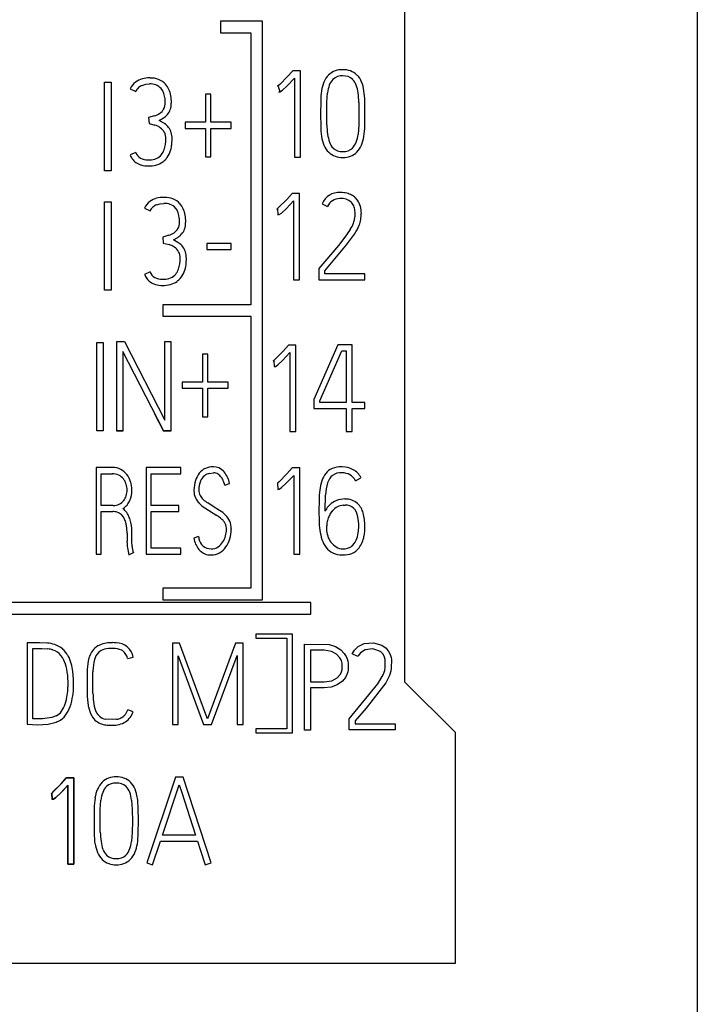
# Model space of a CAD drawing. Extents: x 0.2 to 20.2, y -0.2 to 73.
# Drawn here: x 10.8 to 20.2, y 25.9 to 39.5 of the extents above; entities that cross this region are included whole.
import ezdxf

# ---------------------------------------------------------------- set-up
doc = ezdxf.new("R2010")
doc.units = 0
doc.layers.add('DEFAULT_255_2_778', color=255, linetype='CONTINUOUS')

msp = doc.modelspace()

# ---------------------------------------------------------------- linework, layer by layer
at = {"layer": 'DEFAULT_255_2_778'}
for p, q in [((20.187, 1.773), (20.187, 71.073)), ((16.132, 55.023), (16.132, 30.323)), ((14.162, 39.468), (13.582, 39.468)), ((13.582, 39.468), (13.582, 39.308)), ((14.162, 31.458), (14.162, 39.468)), ((13.582, 39.308), (14.002, 39.308)), ((14.002, 39.308), (14.002, 35.543)), ((14.584, 38.782), (14.51, 38.701)), ((14.688, 38.782), (14.584, 38.782)), ((14.688, 37.586), (14.688, 38.782)), ((11.976, 38.621), (12.066, 38.621)), ((11.976, 37.397), (11.976, 38.621)), ((12.066, 38.621), (12.066, 37.397)), ((12.495, 38.579), (12.547, 38.594)), ((12.547, 38.594), (12.599, 38.598)), ((14.402, 38.591), (14.372, 38.567)), ((14.51, 38.701), (14.402, 38.591)), ((14.501, 38.569), (14.605, 38.678)), ((14.605, 38.678), (14.605, 37.586)), ((15.14, 38.662), (15.14, 38.662)), ((12.331, 38.532), (12.408, 38.494)), ((13.448, 38.455), (13.373, 38.455)), ((13.373, 38.455), (13.373, 38.069)), ((13.448, 38.069), (13.448, 38.455)), ((14.372, 38.567), (14.382, 38.57)), ((14.382, 38.57), (14.405, 38.489)), ((14.388, 38.485), (14.405, 38.489)), ((14.405, 38.489), (14.439, 38.511)), ((14.439, 38.511), (14.501, 38.569)), ((15.055, 38.345), (15.064, 38.475)), ((14.97, 38.36), (14.968, 38.178)), ((15.054, 38.196), (15.055, 38.345)), ((15.498, 38.345), (15.499, 38.177)), ((15.582, 38.196), (15.581, 38.36)), ((14.968, 38.178), (14.97, 38.015)), ((15.055, 38.031), (15.054, 38.196)), ((15.499, 38.177), (15.498, 38.031)), ((15.581, 38.014), (15.582, 38.196)), ((12.668, 38.157), (12.587, 38.132)), ((12.587, 38.132), (12.592, 38.049)), ((12.592, 38.049), (12.673, 38.029)), ((12.731, 38.094), (12.791, 38.128)), ((12.807, 38.049), (12.731, 38.094)), ((13.373, 38.069), (13.091, 38.069)), ((13.091, 38.069), (13.091, 37.984)), ((13.732, 38.069), (13.448, 38.069)), ((13.732, 37.984), (13.732, 38.069)), ((15.498, 38.031), (15.488, 37.901)), ((13.091, 37.984), (13.373, 37.984)), ((13.373, 37.984), (13.373, 37.588)), ((13.448, 37.588), (13.448, 37.984)), ((13.448, 37.984), (13.732, 37.984)), ((12.408, 37.65), (12.331, 37.615)), ((15.534, 37.75), (15.534, 37.75)), ((13.373, 37.588), (13.448, 37.588)), ((14.605, 37.586), (14.688, 37.586)), ((12.066, 37.397), (11.976, 37.397)), ((14.573, 37.082), (14.5, 37.001)), ((14.678, 37.082), (14.573, 37.082)), ((14.678, 35.887), (14.678, 37.082)), ((11.976, 36.967), (12.066, 36.967)), ((11.976, 35.743), (11.976, 36.967)), ((12.066, 36.967), (12.066, 35.743)), ((12.694, 36.926), (12.745, 36.94)), ((12.745, 36.94), (12.797, 36.945)), ((14.5, 37.001), (14.392, 36.891)), ((14.492, 36.87), (14.595, 36.979)), ((14.595, 36.979), (14.595, 35.887)), ((14.989, 36.941), (15.064, 36.902)), ((15.48, 36.989), (15.447, 37.026)), ((12.53, 36.878), (12.607, 36.84)), ((14.392, 36.891), (14.362, 36.867)), ((14.362, 36.867), (14.372, 36.87)), ((14.372, 36.87), (14.378, 36.786)), ((14.395, 36.789), (14.429, 36.811)), ((14.429, 36.811), (14.492, 36.87)), ((14.378, 36.786), (14.395, 36.789)), ((15.379, 36.583), (15.306, 36.476)), ((12.866, 36.503), (12.785, 36.479)), ((12.785, 36.479), (12.79, 36.396)), ((12.79, 36.396), (12.871, 36.376)), ((12.929, 36.44), (12.989, 36.474)), ((13.005, 36.395), (12.929, 36.44)), ((15.306, 36.476), (15.215, 36.36)), ((15.328, 36.371), (15.438, 36.52)), ((13.391, 36.389), (13.391, 36.305)), ((13.732, 36.389), (13.391, 36.389)), ((13.391, 36.305), (13.732, 36.305)), ((13.732, 36.305), (13.732, 36.389)), ((15.215, 36.36), (14.944, 36.042)), ((15.027, 36.012), (15.328, 36.371)), ((12.606, 35.996), (12.53, 35.961)), ((14.944, 36.042), (14.944, 35.889)), ((15.027, 35.972), (15.027, 36.012)), ((14.595, 35.887), (14.678, 35.887)), ((14.944, 35.889), (15.582, 35.889)), ((15.582, 35.972), (15.027, 35.972)), ((15.582, 35.889), (15.582, 35.972)), ((12.066, 35.743), (11.976, 35.743)), ((12.782, 35.543), (12.782, 35.383)), ((14.002, 35.543), (12.782, 35.543)), ((12.782, 35.383), (14.002, 35.383)), ((14.002, 35.383), (14.002, 31.618)), ((12.148, 33.792), (12.148, 35.032)), ((12.148, 35.032), (12.252, 35.032)), ((12.252, 35.032), (12.812, 33.943)), ((12.812, 33.943), (12.812, 35.032)), ((12.812, 35.032), (12.893, 35.032)), ((12.893, 35.032), (12.893, 33.802)), ((11.868, 35.021), (11.958, 35.021)), ((11.868, 33.797), (11.868, 35.021)), ((11.958, 35.021), (11.958, 33.797)), ((12.793, 33.802), (12.228, 34.894)), ((12.228, 34.894), (12.228, 33.792)), ((14.45, 34.901), (14.342, 34.792)), ((14.522, 34.982), (14.45, 34.901)), ((14.627, 34.982), (14.522, 34.982)), ((14.627, 33.787), (14.627, 34.982)), ((15.209, 34.988), (14.874, 34.229)), ((14.957, 34.211), (15.264, 34.905)), ((15.363, 34.988), (15.209, 34.988)), ((15.264, 34.905), (15.322, 34.905)), ((15.322, 34.905), (15.322, 34.189)), ((15.406, 34.988), (15.363, 34.988)), ((15.406, 34.189), (15.406, 34.988)), ((13.406, 34.856), (13.331, 34.856)), ((13.331, 34.856), (13.331, 34.469)), ((13.406, 34.469), (13.406, 34.856)), ((14.312, 34.767), (14.322, 34.77)), ((14.342, 34.792), (14.322, 34.77)), ((14.322, 34.77), (14.327, 34.686)), ((14.378, 34.711), (14.441, 34.77)), ((14.441, 34.77), (14.544, 34.879)), ((14.544, 34.879), (14.544, 33.787)), ((14.327, 34.686), (14.345, 34.689)), ((14.345, 34.689), (14.378, 34.711)), ((13.331, 34.469), (13.049, 34.469)), ((13.049, 34.469), (13.049, 34.385)), ((13.049, 34.385), (13.331, 34.385)), ((13.331, 34.385), (13.331, 33.989)), ((13.69, 34.469), (13.406, 34.469)), ((13.406, 33.989), (13.406, 34.385)), ((13.406, 34.385), (13.69, 34.385)), ((13.69, 34.385), (13.69, 34.469)), ((14.874, 34.229), (14.874, 34.106)), ((14.874, 34.106), (15.322, 34.106)), ((14.957, 34.189), (14.957, 34.211)), ((15.322, 34.189), (14.957, 34.189)), ((15.322, 34.106), (15.322, 33.788)), ((15.582, 34.189), (15.406, 34.189)), ((15.406, 33.788), (15.406, 34.106)), ((15.406, 34.106), (15.582, 34.106)), ((15.582, 34.106), (15.582, 34.189)), ((12.669, 34.032), (12.793, 33.792)), ((13.331, 33.989), (13.406, 33.989)), ((11.958, 33.797), (11.868, 33.797)), ((12.148, 33.802), (12.228, 33.802)), ((12.228, 33.792), (12.148, 33.792)), ((12.793, 33.792), (12.793, 33.802)), ((12.793, 33.802), (12.893, 33.802)), ((12.893, 33.792), (12.793, 33.792)), ((12.893, 33.802), (12.893, 33.792)), ((14.544, 33.787), (14.627, 33.787)), ((15.322, 33.788), (15.406, 33.788)), ((12.084, 33.289), (11.862, 33.289)), ((11.862, 33.289), (11.862, 32.088)), ((13.032, 33.288), (12.553, 33.288)), ((12.553, 33.288), (12.553, 32.091)), ((13.032, 33.203), (13.032, 33.288)), ((14.574, 33.282), (14.501, 33.201)), ((14.679, 33.282), (14.574, 33.282)), ((14.679, 32.087), (14.679, 33.282)), ((11.93, 33.203), (12.084, 33.203)), ((11.931, 32.764), (11.93, 33.203)), ((12.62, 32.764), (12.62, 33.203)), ((12.62, 33.203), (13.032, 33.203)), ((13.427, 33.207), (13.484, 33.213)), ((14.501, 33.201), (14.393, 33.091)), ((14.492, 33.07), (14.596, 33.178)), ((14.596, 33.178), (14.596, 32.087)), ((15.452, 33.105), (15.528, 33.145)), ((13.642, 33.045), (13.707, 33.068)), ((14.393, 33.091), (14.372, 33.07)), ((14.372, 33.07), (14.378, 32.986)), ((14.378, 32.986), (14.395, 32.989)), ((14.395, 32.989), (14.429, 33.011)), ((14.429, 33.011), (14.492, 33.07)), ((15.03, 32.684), (15.036, 32.909)), ((15.036, 32.909), (15.037, 32.909)), ((15.305, 32.853), (15.275, 32.851)), ((12.094, 32.764), (11.931, 32.764)), ((12.232, 32.721), (12.232, 32.721)), ((13.007, 32.764), (12.62, 32.764)), ((13.007, 32.68), (13.007, 32.764)), ((13.364, 32.732), (13.365, 32.732)), ((13.365, 32.732), (13.53, 32.625)), ((13.481, 32.751), (13.405, 32.8)), ((13.57, 32.693), (13.481, 32.751)), ((14.947, 32.834), (14.946, 32.684)), ((15.283, 32.766), (15.309, 32.767)), ((11.931, 32.088), (11.931, 32.679)), ((11.931, 32.679), (12.092, 32.679)), ((12.62, 32.174), (12.62, 32.68)), ((12.62, 32.68), (13.007, 32.68)), ((14.946, 32.684), (14.947, 32.556)), ((15.074, 32.591), (15.074, 32.591)), ((15.102, 32.645), (15.138, 32.693)), ((12.288, 32.379), (12.288, 32.275)), ((12.353, 32.271), (12.355, 32.329)), ((12.355, 32.329), (12.355, 32.363)), ((13.276, 32.333), (13.211, 32.31)), ((12.288, 32.275), (12.287, 32.259)), ((12.357, 32.197), (12.353, 32.271)), ((13.032, 32.174), (12.62, 32.174)), ((13.032, 32.091), (13.032, 32.174)), ((11.862, 32.088), (11.931, 32.088)), ((12.313, 32.08), (12.376, 32.11)), ((12.553, 32.091), (13.032, 32.091)), ((14.596, 32.087), (14.679, 32.087)), ((14.002, 31.618), (12.782, 31.618)), ((12.782, 31.618), (12.782, 31.458)), ((14.832, 31.418), (5.832, 31.418)), ((12.782, 31.458), (14.162, 31.458)), ((14.832, 31.258), (14.832, 31.418)), ((5.832, 31.258), (14.832, 31.258)), ((14.58, 30.983), (14.071, 30.983)), ((14.071, 30.983), (14.071, 30.927)), ((14.58, 29.615), (14.58, 30.983)), ((11.075, 30.862), (10.903, 30.861)), ((10.903, 30.861), (10.903, 29.737)), ((11.185, 30.858), (11.075, 30.862)), ((13.016, 30.858), (12.916, 30.858)), ((12.916, 30.858), (12.916, 29.73)), ((13.381, 29.869), (13.016, 30.858)), ((13.792, 30.858), (13.404, 29.81)), ((13.894, 30.858), (13.792, 30.858)), ((13.894, 29.73), (13.894, 30.858)), ((14.071, 30.927), (14.502, 30.927)), ((14.502, 30.927), (14.502, 29.671)), ((14.745, 30.844), (15.085, 30.839)), ((14.745, 29.654), (14.745, 30.844)), ((15.085, 30.839), (15.176, 30.812)), ((15.176, 30.812), (15.249, 30.767)), ((15.439, 30.76), (15.491, 30.812)), ((15.491, 30.812), (15.57, 30.851)), ((15.57, 30.851), (15.702, 30.863)), ((15.702, 30.863), (15.815, 30.83)), ((15.815, 30.83), (15.875, 30.787)), ((10.983, 30.781), (11.106, 30.781)), ((10.983, 29.811), (10.983, 30.781)), ((11.106, 30.781), (11.189, 30.777)), ((12.996, 29.73), (12.996, 30.683)), ((12.996, 30.683), (13.345, 29.73)), ((13.459, 29.73), (13.814, 30.686)), ((13.814, 30.686), (13.814, 29.73)), ((15.019, 30.76), (14.829, 30.76)), ((14.829, 30.76), (14.829, 30.322)), ((15.121, 30.743), (15.019, 30.76)), ((15.191, 30.703), (15.121, 30.743)), ((15.236, 30.654), (15.191, 30.703)), ((15.249, 30.767), (15.297, 30.715)), ((15.297, 30.715), (15.322, 30.674)), ((15.322, 30.674), (15.338, 30.638)), ((15.408, 30.709), (15.439, 30.76)), ((15.483, 30.671), (15.408, 30.709)), ((15.488, 30.681), (15.483, 30.671)), ((15.521, 30.725), (15.488, 30.681)), ((15.585, 30.767), (15.521, 30.725)), ((15.694, 30.78), (15.585, 30.767)), ((15.797, 30.744), (15.694, 30.78)), ((15.834, 30.704), (15.797, 30.744)), ((15.854, 30.664), (15.834, 30.704)), ((15.875, 30.787), (15.911, 30.741)), ((15.911, 30.741), (15.931, 30.701)), ((15.931, 30.701), (15.944, 30.658)), ((12.297, 30.643), (12.373, 30.662)), ((15.256, 30.615), (15.236, 30.654)), ((15.267, 30.581), (15.256, 30.615)), ((15.268, 30.494), (15.267, 30.581)), ((15.338, 30.638), (15.346, 30.61)), ((15.346, 30.61), (15.352, 30.581)), ((15.352, 30.581), (15.352, 30.486)), ((15.862, 30.632), (15.854, 30.664)), ((15.864, 30.523), (15.862, 30.632)), ((15.944, 30.658), (15.949, 30.629)), ((15.949, 30.629), (15.948, 30.511)), ((11.463, 30.422), (11.469, 30.271)), ((11.537, 30.463), (11.537, 30.464)), ((11.546, 30.359), (11.537, 30.463)), ((11.737, 30.459), (11.737, 30.161)), ((11.816, 30.161), (11.816, 30.458)), ((15.2, 30.379), (15.242, 30.426)), ((15.242, 30.426), (15.259, 30.462)), ((15.259, 30.462), (15.268, 30.494)), ((15.334, 30.423), (15.313, 30.381)), ((15.346, 30.459), (15.334, 30.423)), ((15.352, 30.486), (15.346, 30.459)), ((15.762, 30.295), (15.834, 30.418)), ((15.834, 30.418), (15.856, 30.48)), ((15.856, 30.48), (15.864, 30.523)), ((15.923, 30.411), (15.87, 30.306)), ((15.94, 30.468), (15.923, 30.411)), ((15.948, 30.511), (15.94, 30.468)), ((11.547, 30.274), (11.546, 30.359)), ((14.829, 30.322), (15.019, 30.322)), ((15.019, 30.322), (15.124, 30.337)), ((15.2, 30.278), (15.117, 30.248)), ((15.124, 30.337), (15.2, 30.379)), ((15.27, 30.329), (15.2, 30.278)), ((15.313, 30.381), (15.27, 30.329)), ((15.363, 29.811), (15.762, 30.295)), ((15.87, 30.306), (15.599, 29.959)), ((16.132, 30.323), (16.832, 29.623)), ((15.019, 30.238), (14.829, 30.238)), ((14.829, 30.238), (14.829, 29.654)), ((15.117, 30.248), (15.019, 30.238)), ((11.307, 29.851), (11.247, 29.83)), ((12.372, 29.908), (12.298, 29.935)), ((13.404, 29.81), (13.381, 29.869)), ((15.599, 29.959), (15.446, 29.78)), ((10.903, 29.737), (11.052, 29.728)), ((11.118, 29.811), (10.983, 29.811)), ((11.052, 29.728), (11.12, 29.73)), ((11.183, 29.818), (11.118, 29.811)), ((11.12, 29.73), (11.194, 29.738)), ((11.247, 29.83), (11.183, 29.818)), ((11.194, 29.738), (11.269, 29.752)), ((12.084, 29.8), (11.991, 29.806)), ((12.013, 29.724), (12.084, 29.722)), ((12.143, 29.804), (12.084, 29.8)), ((12.916, 29.73), (12.996, 29.73)), ((13.345, 29.73), (13.459, 29.73)), ((13.814, 29.73), (13.894, 29.73)), ((15.363, 29.658), (15.363, 29.811)), ((15.446, 29.78), (15.446, 29.74)), ((15.446, 29.741), (16.002, 29.741)), ((16.002, 29.741), (16.002, 29.658)), ((14.502, 29.671), (14.071, 29.671)), ((14.071, 29.671), (14.071, 29.615)), ((14.071, 29.615), (14.58, 29.615)), ((14.829, 29.654), (14.745, 29.654)), ((16.002, 29.658), (15.363, 29.658)), ((16.832, 29.623), (16.832, 26.423)), ((11.373, 28.911), (11.265, 28.802)), ((11.265, 28.801), (11.373, 28.911)), ((11.447, 28.992), (11.373, 28.911)), ((11.373, 28.911), (11.446, 28.992)), ((11.446, 28.992), (11.551, 28.992)), ((11.551, 28.992), (11.447, 28.992)), ((11.551, 27.797), (11.551, 28.992)), ((11.551, 28.992), (11.551, 27.797)), ((12.139, 28.92), (12.139, 28.92)), ((12.958, 29), (12.56, 27.817)), ((13.064, 29), (12.958, 29)), ((13.452, 27.817), (13.064, 29)), ((11.235, 28.777), (11.245, 28.78)), ((11.25, 28.695), (11.244, 28.78)), ((11.265, 28.802), (11.245, 28.78)), ((11.245, 28.78), (11.265, 28.801)), ((11.245, 28.78), (11.25, 28.696)), ((11.364, 28.78), (11.301, 28.721)), ((11.302, 28.721), (11.364, 28.78)), ((11.364, 28.78), (11.468, 28.889)), ((11.468, 28.888), (11.364, 28.78)), ((11.468, 28.889), (11.468, 27.797)), ((11.468, 27.797), (11.468, 28.888)), ((12.778, 28.2), (13.011, 28.894)), ((13.011, 28.894), (13.04, 28.803)), ((13.04, 28.803), (13.236, 28.2)), ((11.25, 28.696), (11.267, 28.699)), ((11.267, 28.699), (11.25, 28.695)), ((11.267, 28.699), (11.302, 28.721)), ((11.301, 28.721), (11.267, 28.699)), ((11.917, 28.555), (11.926, 28.685)), ((12.351, 28.685), (12.36, 28.555)), ((11.832, 28.57), (11.83, 28.387)), ((11.916, 28.406), (11.917, 28.555)), ((12.36, 28.555), (12.362, 28.387)), ((12.445, 28.405), (12.443, 28.57)), ((11.83, 28.387), (11.832, 28.224)), ((11.917, 28.241), (11.916, 28.406)), ((12.362, 28.387), (12.36, 28.241)), ((12.443, 28.224), (12.445, 28.405)), ((12.36, 28.241), (12.35, 28.111)), ((12.639, 27.79), (12.749, 28.115)), ((12.749, 28.115), (13.264, 28.115)), ((13.236, 28.2), (12.778, 28.2)), ((13.264, 28.115), (13.305, 27.987)), ((12.397, 27.96), (12.397, 27.96)), ((13.305, 27.987), (13.37, 27.79)), ((12.56, 27.817), (12.639, 27.79)), ((13.37, 27.79), (13.452, 27.817)), ((11.468, 27.797), (11.551, 27.797)), ((11.551, 27.797), (11.468, 27.797)), ((16.832, 26.423), (3.832, 26.423))]:
    msp.add_line(p, q, dxfattribs=at)
for centre, radius, start, end in [((15.287, 38.515), 0.293, 135.0543, 157.8947), ((15.263, 38.53), 0.266, 87.1643, 133.615), ((15.264, 38.529), 0.182, 85.9654, 132.9322), ((15.289, 38.529), 0.266, 46.449, 92.7908), ((15.288, 38.525), 0.185, 47.5281, 93.5214), ((15.269, 38.517), 0.289, 21.9892, 45.1442), ((12.57, 38.416), 0.266, 128.125, 154.0609), ((12.585, 38.375), 0.307, 87.3815, 125.5909), ((12.568, 38.418), 0.177, 114.3795, 132.9451), ((12.599, 38.213), 0.469, 88.7643, 90.0061), ((12.613, 38.398), 0.201, 42.7994, 94.2148), ((12.619, 38.401), 0.28, 43.2856, 92.0012), ((12.621, 38.415), 0.269, 23.8398, 41.5188), ((15.529, 38.418), 0.554, 158.0177, 171.1138), ((15.56, 38.416), 0.499, 160.5537, 173.1513), ((15.301, 38.503), 0.226, 135.4352, 159.6691), ((15.233, 38.494), 0.245, 20.9667, 43.1083), ((15.057, 38.427), 0.435, 6.4074, 20.905), ((15.033, 38.427), 0.542, 8.1905, 21.5375), ((12.573, 38.415), 0.183, 133.5018, 154.5445), ((12.561, 38.38), 0.253, 3.1162, 37.6253), ((12.455, 38.353), 0.447, 358.3576, 22.4402), ((16.006, 38.343), 1.036, 171.08, 179.0767), ((14.215, 38.319), 1.283, 1.1852, 7.0048), ((14.405, 38.335), 1.176, 1.2032, 8.2451), ((12.644, 38.333), 0.172, 331.3095, 2.4225), ((12.297, 38.342), 0.519, 359.8407, 5.7659), ((12.631, 38.332), 0.27, 340.6798, 0.0155), ((12.629, 38.332), 0.273, 0.0009, 1.7221), ((12.584, 38.423), 0.279, 287.5017, 304.3761), ((12.634, 38.346), 0.188, 305.0817, 329.252), ((12.646, 38.351), 0.266, 303.0724, 318.796), ((12.684, 38.318), 0.216, 318.6982, 339.6747), ((12.59, 37.769), 0.273, 54.6183, 72.3733), ((12.669, 37.846), 0.246, 37.6144, 55.9136), ((16.16, 38.052), 1.105, 181.0673, 187.8246), ((12.637, 37.835), 0.192, 29.8153, 54.8338), ((12.65, 37.845), 0.176, 358.6774, 28.7571), ((12.681, 37.859), 0.228, 17.3366, 36.8545), ((12.616, 37.842), 0.295, 359.1933, 16.6877), ((16.01, 38.033), 1.04, 180.9883, 188.9098), ((15.598, 37.971), 0.537, 187.5019, 199.3975), ((14.994, 37.965), 0.498, 339.715, 352.5862), ((14.542, 38.033), 1.039, 351.0443, 358.9713), ((12.349, 37.835), 0.477, 341.7743, 0.7102), ((12.25, 37.835), 0.661, 352.7884, 0.216), ((15.537, 37.96), 0.562, 189.0386, 201.9025), ((15.301, 37.867), 0.222, 199.3765, 224.2924), ((15.246, 37.872), 0.229, 315.4953, 339.8265), ((15.069, 37.946), 0.505, 337.1481, 351.4976), ((12.559, 37.71), 0.162, 201.5867, 237.7768), ((12.607, 37.761), 0.212, 268.893, 318.4039), ((12.59, 37.76), 0.224, 321.4742, 340.846), ((12.552, 37.785), 0.355, 320.6754, 354.7712), ((15.274, 37.855), 0.279, 202.0986, 226.2613), ((15.263, 37.841), 0.261, 225.9285, 272.9851), ((15.264, 37.848), 0.184, 228.1209, 273.841), ((15.29, 37.837), 0.257, 267.0026, 314.415), ((15.289, 37.843), 0.179, 266.1441, 312.4513), ((15.258, 37.865), 0.299, 314.931, 337.361), ((12.65, 37.756), 0.349, 203.8948, 214.0523), ((12.522, 37.672), 0.196, 214.5742, 234.8372), ((12.557, 37.721), 0.256, 234.9278, 252.9652), ((12.572, 37.765), 0.217, 242.5971, 272.9248), ((12.584, 37.947), 0.399, 269.9707, 272.762), ((12.598, 37.795), 0.332, 267.5668, 304.0421), ((12.629, 37.732), 0.263, 306.0048, 318.9599), ((12.576, 37.797), 0.334, 253.6105, 271.2813), ((15.229, 36.832), 0.264, 87.1066, 155.6137), ((15.247, 36.745), 0.351, 89.9976, 90.7667), ((15.247, 36.745), 0.351, 76.1958, 89.9992), ((15.251, 36.768), 0.327, 63.2291, 75.8083), ((12.769, 36.762), 0.266, 128.125, 154.0609), ((12.783, 36.721), 0.307, 87.3815, 125.5909), ((12.797, 36.559), 0.469, 88.7643, 90.0061), ((12.812, 36.744), 0.201, 42.7994, 94.2148), ((12.817, 36.748), 0.28, 43.2856, 92.0012), ((12.82, 36.761), 0.269, 23.8398, 41.5188), ((15.235, 36.824), 0.188, 90.0115, 155.4963), ((15.235, 36.823), 0.189, 87.5282, 90.0002), ((15.257, 36.805), 0.208, 49.8104, 93.8607), ((15.284, 36.851), 0.155, 35.2805, 46.6309), ((15.303, 36.871), 0.212, 47.0741, 63.2564), ((15.262, 36.835), 0.182, 13.5384, 35.2527), ((15.283, 36.845), 0.244, 13.4954, 36.1633), ((12.772, 36.761), 0.183, 133.5018, 154.5445), ((12.767, 36.764), 0.177, 114.3795, 132.9451), ((12.759, 36.727), 0.253, 3.1162, 37.6253), ((12.653, 36.7), 0.447, 358.3576, 22.4402), ((15.149, 36.808), 0.298, 359.7613, 13.4702), ((15.064, 36.806), 0.383, 349.3453, 359.9063), ((15.092, 36.805), 0.355, 0, 0.2432), ((15.121, 36.805), 0.412, 0.1848, 13.6377), ((15.034, 36.808), 0.498, 349.9129, 359.7347), ((12.842, 36.679), 0.172, 331.3095, 2.4225), ((12.496, 36.688), 0.519, 359.8407, 5.7659), ((12.829, 36.679), 0.27, 340.6798, 0.0155), ((12.827, 36.679), 0.273, 0.0009, 1.7221), ((14.977, 36.842), 0.478, 327.2271, 339.1795), ((14.989, 36.82), 0.46, 341.2615, 349.3857), ((15.118, 36.79), 0.413, 339.408, 350.4119), ((12.782, 36.769), 0.279, 287.5017, 304.3761), ((12.832, 36.693), 0.188, 305.0817, 329.252), ((12.882, 36.664), 0.216, 318.6982, 339.6747), ((14.939, 36.864), 0.606, 325.4906, 338.787), ((12.844, 36.697), 0.266, 303.0724, 318.796), ((12.867, 36.192), 0.246, 37.6144, 55.9136), ((12.788, 36.116), 0.273, 54.6183, 72.3733), ((12.836, 36.181), 0.192, 29.8153, 54.8338), ((12.848, 36.192), 0.176, 358.6774, 28.7571), ((12.879, 36.205), 0.228, 17.3366, 36.8545), ((12.814, 36.188), 0.295, 359.1933, 16.6877), ((12.547, 36.182), 0.477, 341.7743, 0.7102), ((12.449, 36.182), 0.661, 352.7884, 0.216), ((12.757, 36.056), 0.162, 201.5867, 237.7768), ((12.788, 36.106), 0.224, 321.4742, 340.846), ((12.751, 36.131), 0.355, 320.6754, 354.7712), ((12.849, 36.102), 0.349, 203.8948, 214.0523), ((12.721, 36.018), 0.196, 214.5742, 234.8372), ((12.755, 36.068), 0.256, 234.9278, 252.9652), ((12.771, 36.112), 0.217, 242.5971, 272.9248), ((12.782, 36.294), 0.399, 269.9707, 272.762), ((12.796, 36.141), 0.332, 267.5668, 304.0421), ((12.805, 36.107), 0.212, 268.893, 318.4039), ((12.827, 36.079), 0.263, 306.0048, 318.9599), ((12.774, 36.144), 0.334, 253.6105, 271.2813), ((12.088, 33.035), 0.254, 63.4517, 91.0489), ((12.086, 33.035), 0.254, 37.8109, 63.0144), ((13.463, 33.07), 0.225, 113.7012, 141.1347), ((13.481, 33.028), 0.27, 90.0196, 113.5626), ((13.481, 33.028), 0.27, 89.2516, 89.9966), ((13.486, 33.114), 0.184, 89.9937, 90.5404), ((13.486, 33.113), 0.185, 42.437, 89.9808), ((15.229, 33.051), 0.245, 114.2824, 140.7863), ((15.251, 32.98), 0.318, 88.0235, 112.7666), ((15.268, 32.988), 0.31, 89.9983, 91.0351), ((15.268, 32.988), 0.31, 60.5499, 89.9994), ((15.286, 33.021), 0.273, 27.1096, 60.4548), ((12.088, 33.017), 0.186, 63.0956, 91.3407), ((12.078, 33), 0.207, 39.6432, 62.6019), ((12.077, 33), 0.207, 16.6218, 39.5642), ((12.04, 33.001), 0.311, 16.7549, 37.5608), ((13.536, 33.014), 0.316, 141.552, 162.6637), ((13.483, 33.025), 0.194, 129.2675, 156.3353), ((13.459, 33.054), 0.156, 101.7694, 129.2105), ((13.488, 33.099), 0.115, 57.8751, 91.8098), ((13.456, 33.052), 0.171, 36.0263, 57.3054), ((13.383, 33.001), 0.26, 21.6921, 35.5867), ((13.445, 33.066), 0.247, 40.9997, 44.0393), ((13.339, 32.992), 0.376, 11.702, 38.9818), ((15.288, 33.007), 0.318, 141.4342, 162.3214), ((15.274, 33.012), 0.218, 129.7372, 163.0608), ((15.25, 33.014), 0.202, 86.5482, 124.783), ((15.266, 32.988), 0.227, 90.0031, 91.0173), ((15.267, 32.99), 0.225, 61.0837, 90.0373), ((15.282, 33.024), 0.188, 25.787, 60.3779), ((12.014, 32.977), 0.274, 0.0169, 17.5277), ((11.97, 32.976), 0.386, 0.1433, 17.3112), ((13.642, 32.981), 0.427, 162.6923, 180.0047), ((13.59, 32.987), 0.307, 158.4178, 182.15), ((13.458, 33.03), 0.169, 154.7488, 155.8718), ((13.272, 32.956), 0.38, 13.4284, 21.7273), ((15.614, 32.901), 0.661, 162.1287, 173.3793), ((15.668, 32.886), 0.631, 162.4946, 177.8667), ((12.082, 32.956), 0.203, 321.6928, 343.5117), ((12.01, 32.977), 0.278, 343.6834, 0.0358), ((11.993, 32.977), 0.363, 336.4551, 359.983), ((13.643, 32.981), 0.429, 180.0021, 180.765), ((13.458, 32.968), 0.243, 178.1233, 179.9994), ((13.46, 32.968), 0.246, 180.0348, 203.7023), ((13.483, 32.987), 0.274, 205.3967, 225.0385), ((13.446, 32.972), 0.163, 178.7932, 205.7237), ((13.463, 32.986), 0.185, 207.3598, 229.1392), ((16.312, 32.81), 1.365, 172.9487, 178.9655), ((15.29, 32.572), 0.279, 93.1521, 140.975), ((15.317, 32.609), 0.244, 47.6136, 92.7495), ((12.099, 32.954), 0.191, 268.5928, 295.3517), ((12.101, 32.945), 0.181, 296.122, 320.7581), ((12.099, 32.928), 0.246, 302.6562, 337.1894), ((12.05, 32.498), 0.287, 20.532, 50.7452), ((13.63, 33.141), 0.488, 225.67, 236.9918), ((13.653, 33.202), 0.472, 228.8276, 238.3665), ((15.257, 32.576), 0.251, 136.8327, 154.465), ((15.292, 32.567), 0.199, 92.7009, 140.8083), ((15.318, 32.603), 0.165, 49.0782, 92.9918), ((15.265, 32.573), 0.222, 8.8033, 44.0382), ((15.28, 32.583), 0.289, 15.4124, 45.6894), ((12.099, 32.512), 0.167, 89.9986, 92.4906), ((12.099, 32.512), 0.166, 34.2981, 89.9809), ((11.989, 32.447), 0.294, 5.6069, 32.735), ((11.968, 32.455), 0.379, 10.8814, 22.2903), ((13.316, 32.252), 0.429, 48.8891, 60.1461), ((13.327, 32.296), 0.466, 45.9505, 58.5358), ((13.451, 32.427), 0.285, 24.908, 45.5272), ((15.365, 32.48), 0.312, 159.1792, 172.115), ((15.353, 32.482), 0.299, 147.0064, 158.6856), ((14.863, 32.485), 0.634, 359.2328, 11.1001), ((14.952, 32.489), 0.629, 358.8839, 15.7482), ((11.587, 32.384), 0.701, 359.6417, 7.5666), ((11.516, 32.374), 0.839, 359.2024, 10.4661), ((13.457, 32.415), 0.214, 27.9103, 48.7374), ((13.48, 32.436), 0.184, 358.1226, 25.6006), ((13.457, 32.438), 0.275, 0.0364, 23.5104), ((16.204, 32.589), 1.257, 181.4893, 187.6955), ((15.627, 32.441), 0.576, 171.8484, 178.8943), ((15.641, 32.44), 0.59, 178.8672, 180.0009), ((14.753, 32.482), 0.744, 352.3486, 359.5414), ((14.807, 32.469), 0.775, 350.1784, 0.5077), ((13.568, 32.381), 0.364, 191.2231, 218.4971), ((13.667, 32.418), 0.4, 192.2711, 196.7629), ((13.371, 32.412), 0.29, 327.824, 346.4673), ((13.307, 32.434), 0.357, 345.4654, 359.2392), ((13.307, 32.428), 0.425, 342.6675, 0.1834), ((13.46, 32.438), 0.273, 358.1676, 0.0006), ((15.653, 32.511), 0.701, 187.4499, 198.2662), ((15.64, 32.44), 0.589, 179.9981, 180.5838), ((15.349, 32.437), 0.298, 180.5084, 198.7352), ((15.348, 32.433), 0.296, 198.1981, 217.3298), ((15.152, 32.424), 0.341, 335.1609, 353.111), ((15.226, 32.387), 0.347, 322.3697, 351.7579), ((12.947, 32.266), 0.66, 180.5537, 187.8129), ((12.96, 32.269), 0.674, 187.9407, 196.3221), ((12.785, 32.243), 0.43, 186.135, 198.09), ((13.449, 32.331), 0.168, 189.6263, 270.5193), ((13.456, 32.335), 0.173, 268.1942, 302.9017), ((13.421, 32.384), 0.232, 303.7829, 327.2464), ((13.423, 32.36), 0.291, 300.1998, 323.8888), ((13.353, 32.409), 0.375, 324.0752, 343.3255), ((15.335, 32.402), 0.365, 197.6107, 216.9805), ((15.252, 32.342), 0.262, 217.589, 244.0938), ((15.323, 32.415), 0.265, 217.3939, 238.3936), ((15.276, 32.336), 0.173, 238.178, 270.5513), ((15.288, 32.347), 0.184, 266.6393, 305.6354), ((15.292, 32.354), 0.276, 266.9032, 319.5125), ((15.259, 32.373), 0.222, 307.8109, 335.4928), ((13.46, 32.305), 0.233, 220.5671, 226.1821), ((13.446, 32.29), 0.212, 225.9994, 269.985), ((13.446, 32.29), 0.212, 270.0031, 271.4136), ((13.454, 32.31), 0.232, 269.3062, 270.0039), ((13.454, 32.308), 0.23, 269.9157, 299.9503), ((15.267, 32.393), 0.315, 245.5784, 270.0038), ((15.267, 32.393), 0.315, 269.9995, 271.782), ((11.151, 30.431), 0.428, 71.6669, 85.4732), ((11.192, 30.543), 0.309, 48.6523, 72.3515), ((12.014, 30.595), 0.258, 114.1075, 137.6469), ((12.076, 30.432), 0.432, 88.3528, 112.8556), ((12.089, 30.363), 0.501, 84.7711, 90.1069), ((12.135, 30.62), 0.242, 10.043, 89.8867), ((11.165, 30.48), 0.299, 71.2306, 85.3537), ((11.195, 30.544), 0.228, 38.8457, 73.0873), ((11.071, 30.454), 0.381, 17.3489, 37.7568), ((11.146, 30.499), 0.372, 29.6663, 47.8209), ((11.08, 30.459), 0.45, 14.957, 29.8673), ((12.076, 30.557), 0.33, 140.0522, 170.5663), ((12.052, 30.572), 0.224, 135.9869, 165.3142), ((12.015, 30.598), 0.179, 102.0981, 133.666), ((12.084, 30.252), 0.532, 89.9821, 101.577), ((12.084, 30.252), 0.531, 89.5389, 89.9945), ((12.101, 30.512), 0.272, 65.1111, 92.6244), ((12.148, 30.632), 0.143, 55.2693, 62.1507), ((12.128, 30.612), 0.171, 10.2776, 53.5502), ((10.815, 30.373), 0.65, 4.3863, 17.4753), ((10.682, 30.346), 0.864, 7.8492, 15.4209), ((12.493, 30.467), 0.757, 169.0501, 180.6187), ((12.414, 30.476), 0.598, 165.1871, 179.9957), ((12.413, 30.476), 0.597, 180.0009, 181.6956), ((10.498, 30.273), 0.972, 358.568, 359.8717), ((10.486, 30.277), 1.061, 351.7774, 359.7926), ((10.726, 30.244), 0.741, 341.971, 351.8513), ((10.53, 30.272), 0.939, 351.8538, 358.6023), ((10.778, 30.233), 0.765, 340.7837, 351.9464), ((12.673, 30.149), 0.937, 179.2513, 189.4026), ((13.002, 30.158), 1.186, 179.8658, 183.6881), ((11.093, 30.122), 0.354, 324.0794, 342.4273), ((12.272, 30.091), 0.531, 190.2859, 192.4183), ((12.352, 30.106), 0.534, 182.5903, 196.6459), ((11.219, 30.026), 0.196, 296.416, 325.0556), ((11.234, 30.005), 0.25, 294.8368, 324.1246), ((11.065, 30.13), 0.46, 323.824, 341.1626), ((12.187, 30.063), 0.442, 191.2271, 208.413), ((12.006, 29.964), 0.236, 208.3286, 232.4711), ((12.074, 30.017), 0.242, 195.3877, 225.3623), ((12.119, 29.989), 0.187, 296.6775, 317.4355), ((12.111, 29.993), 0.196, 318.3219, 342.8045), ((12.119, 29.988), 0.265, 304.1418, 342.3611), ((11.179, 30.115), 0.373, 283.8803, 295.3653), ((12.023, 29.999), 0.274, 233.9644, 251.4954), ((12.01, 29.963), 0.158, 227.9006, 263.0025), ((12.033, 30.035), 0.312, 251.8779, 266.2233), ((12.097, 30.051), 0.33, 267.6613, 301.1202), ((12.119, 29.999), 0.196, 277.1063, 295.5597), ((12.147, 28.726), 0.29, 134.9528, 157.9962), ((12.125, 28.74), 0.265, 87.1261, 133.6722), ((12.126, 28.739), 0.182, 85.9494, 132.8736), ((12.152, 28.739), 0.266, 46.4184, 92.8405), ((12.15, 28.736), 0.185, 47.5356, 93.5624), ((12.132, 28.728), 0.288, 21.9023, 45.1488), ((12.391, 28.628), 0.554, 158.0176, 171.114), ((12.424, 28.625), 0.501, 160.5907, 173.138), ((12.155, 28.718), 0.217, 134.9386, 160.1654), ((12.096, 28.705), 0.245, 20.9381, 43.1371), ((11.923, 28.638), 0.43, 6.3596, 21.0296), ((11.9, 28.638), 0.536, 8.1248, 21.6032), ((12.867, 28.552), 1.035, 171.0346, 179.0363), ((11.305, 28.548), 1.138, 1.0906, 8.3641), ((12.872, 28.243), 1.041, 181.028, 188.9495), ((13.026, 28.262), 1.109, 181.0777, 187.8143), ((11.403, 28.242), 1.04, 351.09, 359.012), ((12.396, 28.169), 0.558, 189.044, 201.97), ((12.453, 28.18), 0.53, 187.434, 199.4894), ((11.863, 28.174), 0.491, 339.618, 352.6587), ((11.927, 28.158), 0.51, 337.1886, 351.3585), ((12.142, 28.068), 0.285, 202.361, 225.9989), ((12.164, 28.077), 0.223, 199.3943, 224.1729), ((12.109, 28.082), 0.229, 315.4955, 339.8264), ((12.118, 28.077), 0.303, 315.0178, 337.1923), ((12.125, 28.05), 0.26, 225.9224, 272.9721), ((12.127, 28.06), 0.185, 228.2545, 273.7099), ((12.152, 28.047), 0.257, 267.0073, 314.3512), ((12.151, 28.054), 0.18, 266.2498, 312.3956)]:
    msp.add_arc(centre, radius, start, end, dxfattribs=at)

doc.saveas('drawing.dxf')
